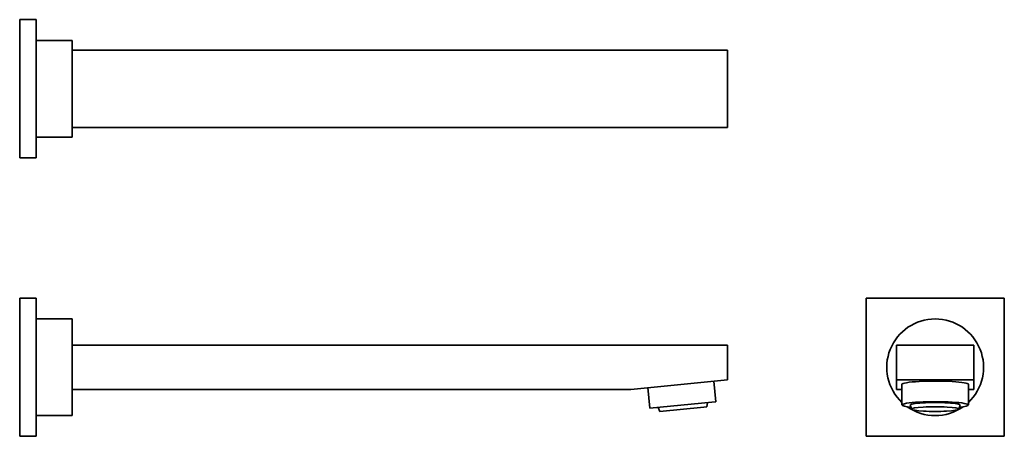
# Model space of a CAD drawing. Extents: x 28 to 384, y 36 to 187.
import ezdxf

# ---------------------------------------------------------------- set-up
doc = ezdxf.new("R2010")
doc.units = 0

msp = doc.modelspace()

# ---------------------------------------------------------------- linework, layer by layer
at = {"color": 7, "lineweight": 35}
for p, q in [((27.64, 136.56), (27.64, 186.56)), ((27.64, 186.56), (33.64, 186.56)), ((33.64, 136.56), (33.64, 186.56)), ((33.64, 179.06), (46.64, 179.06)), ((46.64, 144.06), (46.64, 179.06)), ((46.64, 175.56), (283.64, 175.56)), ((283.64, 175.56), (283.64, 147.56)), ((46.64, 147.56), (283.64, 147.56)), ((33.64, 144.06), (46.64, 144.06)), ((27.64, 136.56), (33.64, 136.56)), ((27.64, 85.75), (27.64, 35.75)), ((27.64, 85.75), (33.64, 85.75)), ((33.64, 85.75), (33.64, 35.75)), ((333.74, 85.75), (333.74, 35.75)), ((333.74, 85.75), (383.74, 85.75)), ((383.74, 35.75), (383.74, 85.75)), ((33.64, 78.25), (46.64, 78.25)), ((46.64, 60.75), (46.64, 78.25)), ((46.64, 68.75), (283.64, 68.75)), ((283.64, 68.75), (283.64, 56.25)), ((372.74, 68.75), (344.74, 68.75)), ((344.74, 68.75), (344.74, 56.25)), ((372.74, 68.75), (372.74, 56.25)), ((46.64, 43.25), (46.64, 60.75)), ((283.64, 56.25), (248.64, 52.75)), ((278.68, 55.76), (279.43, 48.29)), ((372.74, 56.25), (344.74, 56.25)), ((344.74, 56.25), (344.74, 52.75)), ((346.74, 54.56), (346.74, 47.1)), ((370.74, 54.56), (370.74, 47.1)), ((372.74, 56.25), (372.74, 52.75)), ((248.64, 52.75), (46.64, 52.75)), ((254.8, 53.37), (255.55, 45.91)), ((346.74, 52.75), (344.74, 52.75)), ((372.74, 52.75), (370.74, 52.75)), ((255.55, 45.91), (277.97, 48.15)), ((259.18, 44.76), (275.06, 46.35)), ((275.06, 46.35), (276.1, 46.45)), ((276.1, 46.45), (276.44, 47.99)), ((277.97, 48.15), (279.43, 48.29)), ((350.25, 45.58), (349.75, 47.07)), ((367.24, 45.58), (367.74, 47.07)), ((33.64, 43.25), (46.64, 43.25)), ((259.18, 44.76), (258.53, 46.2)), ((27.64, 35.75), (33.64, 35.75)), ((383.74, 35.75), (333.74, 35.75))]:
    msp.add_line(p, q, dxfattribs=at)
for start, end in [(313.2911, 226.7075), (234.7928, 305.2072)]:
    msp.add_arc((358.74, 60.75), 17.5, start, end, dxfattribs=at)
for centre, major_axis, start_param, end_param in [((358.74, 54.56), (-12, 0), 5.212389, 6.283214), ((358.74, 54.56), (-12, 0), 3.141622, 5.212389), ((358.74, 47.1), (-12, 0), 5.212389, 6.283214), ((358.74, 47.1), (-12, 0), 0.000029, 0.756076), ((358.74, 47.1), (-9, 0), 3.108233, 6.316603), ((358.74, 45.61), (-8.5, 0), 3.108233, 6.316603), ((358.74, 47.1), (-12, 0), 3.141622, 5.212389), ((358.74, 47.1), (-12, 0), 2.385516, 3.141622), ((358.74, 45.61), (-8.5, 0), 0.033417, 2.070796), ((358.74, 45.61), (-8.5, 0), 2.070796, 3.108233)]:
    msp.add_ellipse(centre, major_axis=major_axis, ratio=0.099504, start_param=start_param, end_param=end_param, dxfattribs=at)

doc.saveas('drawing.dxf')
